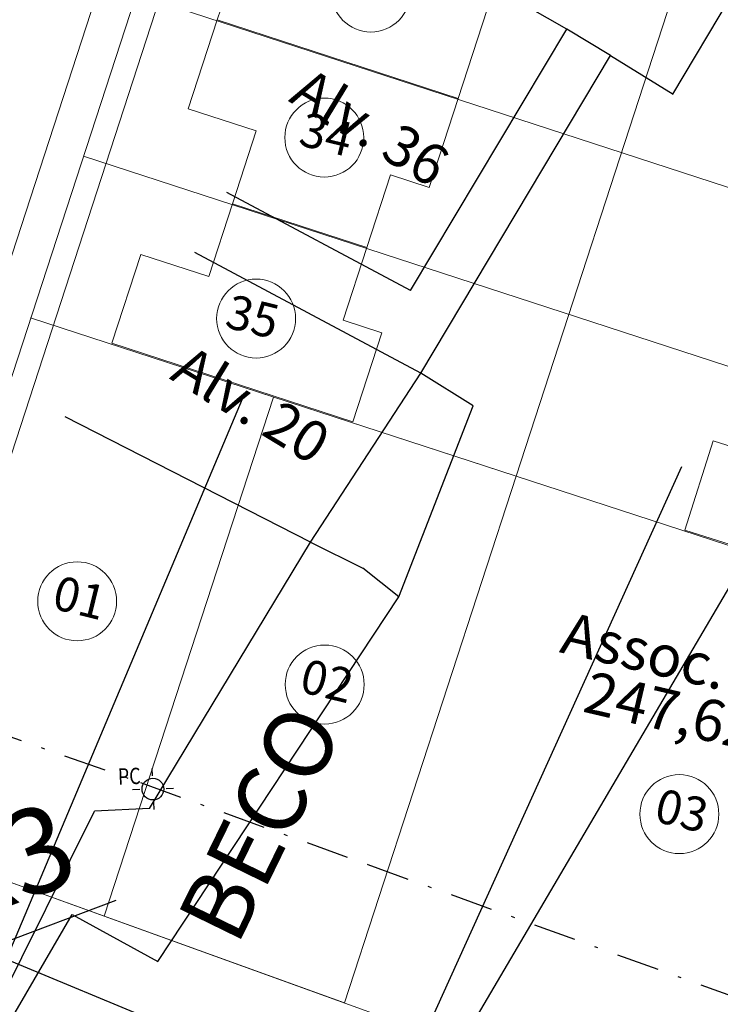
# Model space of a CAD drawing. Units: metres. Extents: x 0 to 182183, y 0 to 1682046.
# Drawn here: x 181265 to 181285, y 1680695 to 1680724 of the extents above; entities that cross this region are included whole.
import ezdxf
from ezdxf.enums import TextEntityAlignment as Align

# ---------------------------------------------------------------- set-up
doc = ezdxf.new("R2010")
doc.units = ezdxf.units.M
doc.header["$LTSCALE"] = 5
doc.header["$PDMODE"] = 2
doc.header["$PDSIZE"] = -0.5
doc.linetypes.add('DASHDOT', pattern=[1, 0.5, -0.25, 0, -0.25])
for name, color, linetype in [('CAIXAS E POSTES', 7, 'Continuous'), ('CERCA', 8, 'Continuous'), ('EPT CASA', 3, 'Continuous'), ('EPT OCULTO', 7, 'Continuous'), ('EVU_', 7, 'Continuous'), ('PREDIO', 1, 'Continuous'), ('Recuo de Jardim', 252, 'DASHDOT'), ('UNIDADES', 7, 'Continuous')]:
    doc.layers.add(name, color=color, linetype=linetype)
for name, color, linetype, lineweight in [('EPT CASA_OUTROS', 253, 'Continuous', 9), ('EPT meio-fio exist', 130, 'Continuous', 30), ('EPT texto', 7, 'Continuous', 9), ('EPT-Alinhamento_Etapa2', 30, 'DASHDOT', 30)]:
    doc.layers.add(name, color=color, linetype=linetype, lineweight=lineweight)
doc.layers.get('0').freeze()
doc.styles.add('NOME_RUAS', font='ARIAL.TTF', dxfattribs={"height": 1.25})
doc.styles.add('romans', font='romans.shx', dxfattribs={"height": 0.75})
doc.styles.add('SELO', font='ARIAL.TTF')
doc.styles.add('texto', font='ARIAL.TTF')
doc.dimstyles.new('ISO-25', dxfattribs={"dimtxt": 2.5, "dimasz": 2.5, "dimexe": 1.25, "dimexo": 0.625, "dimtad": 1, "dimtxsty": 'Standard', "dimcen": 2.5, "dimadec": 0, "dimazin": 0, "dimtfac": 1, "dimtmove": 0, "dimatfit": 3, "dimfxl": 0, "dimarcsym": 0})

# ---------------------------------------------------------------- blocks, each defined once
blk = doc.blocks.new('PTC')
for p, q in [((-0.002, 0.485), (-0.002, 0.755)), ((0.485, 0.002), (0.755, 0.002)), ((-0.485, -0.002), (-0.755, -0.002)), ((0.002, -0.485), (0.002, -0.755))]:
    blk.add_line(p, q)
blk.add_circle((0, 0), 0.4)
at = {"style": 'romans', "width": 0.8}
blk.add_text('PC', height=0.6, dxfattribs=at).set_placement((-1.267, 0.206))
blk = doc.blocks.new('*D183')
at = {"layer": 'Defpoints', "color": 0}
for p in [(181260.681, 1680695.206), (181257.874, 1680694.147)]:
    blk.add_point(p, dxfattribs=at)
at = {"layer": 'EPT OCULTO', "color": 0, "lineweight": -2}
blk.add_line((181267.621, 1680697.822), (181260.214, 1680695.029), dxfattribs=at)
at = {"layer": 'EPT OCULTO', "color": 0}
blk.add_solid([(181260.067, 1680695.419), (181260.361, 1680694.639), (181257.874, 1680694.147)], dxfattribs=at)
at = {"layer": 'EPT OCULTO', "color": 0, "insert": (181264.426, 1680698.621), "char_height": 2.5, "attachment_point": 5, "rotation": 20.6579}
blk.add_mtext('R3', dxfattribs=at)
blk = doc.blocks.new('*D271')
at = {"layer": 'Defpoints', "color": 0}
for p in [(181260.681, 1680695.206), (181257.874, 1680694.147)]:
    blk.add_point(p, dxfattribs=at)
at = {"layer": 'EPT OCULTO', "color": 0, "lineweight": -2}
blk.add_line((181267.621, 1680697.822), (181260.214, 1680695.029), dxfattribs=at)
at = {"layer": 'EPT OCULTO', "color": 0}
blk.add_solid([(181260.067, 1680695.419), (181260.361, 1680694.639), (181257.874, 1680694.147)], dxfattribs=at)
at = {"layer": 'EPT OCULTO', "color": 0, "insert": (181264.426, 1680698.621), "char_height": 2.5, "attachment_point": 5, "rotation": 20.6579}
blk.add_mtext('R3', dxfattribs=at)

msp = doc.modelspace()

# ---------------------------------------------------------------- linework, layer by layer
at = {"layer": 'CERCA'}
for p, q in [((181261.77007, 1680689.86717), (181271.3378, 1680712.55951)), ((181272.82107, 1680685.33717), (181284.24156, 1680710.57616))]:
    msp.add_line(p, q, dxfattribs=at)
at = {"layer": 'EPT CASA'}
for p, q in [((181283.97933, 1680721.51173, -1.74254), (181287.50789, 1680727.42689, -1.74854)), ((181283.97933, 1680721.51173, -1.74254), (181287.50789, 1680727.42689, -1.74854)), ((181283.97933, 1680721.51173, -1.74254), (181287.50789, 1680727.42689, -1.74854)), ((181283.97933, 1680721.51173, -1.74254), (181287.50789, 1680727.42689, -1.74854)), ((181283.97933, 1680721.51173, -1.74254), (181287.50789, 1680727.42689, -1.74854)), ((181283.97933, 1680721.51173, -1.74254), (181287.50789, 1680727.42689, -1.74854)), ((181280.86285, 1680723.4199, -1.68151), (181275.22967, 1680726.6469, -3.28725)), ((181280.86285, 1680723.4199, -1.68151), (181275.22967, 1680726.6469, -3.28725)), ((181280.86285, 1680723.4199, -1.68151), (181275.22967, 1680726.6469, -3.28725)), ((181280.86285, 1680723.4199, -1.68151), (181275.22967, 1680726.6469, -3.28725)), ((181280.86285, 1680723.4199, -1.68151), (181275.22967, 1680726.6469, -3.28725)), ((181280.86285, 1680723.4199, -1.68151), (181275.22967, 1680726.6469, -3.28725)), ((181276.27636, 1680715.74422, -1.49883), (181280.86285, 1680723.4199, -1.68151)), ((181276.27636, 1680715.74422, -1.49883), (181280.86285, 1680723.4199, -1.68151)), ((181276.27636, 1680715.74422, -1.49883), (181280.86285, 1680723.4199, -1.68151)), ((181276.27636, 1680715.74422, -1.49883), (181280.86285, 1680723.4199, -1.68151)), ((181276.27636, 1680715.74422, -1.49883), (181280.86285, 1680723.4199, -1.68151)), ((181276.27636, 1680715.74422, -1.49883), (181280.86285, 1680723.4199, -1.68151)), ((181282.15108, 1680722.65014, -1.68151), (181280.86285, 1680723.4199, -1.68151)), ((181282.15108, 1680722.65014, -1.68151), (181280.86285, 1680723.4199, -1.68151)), ((181282.15108, 1680722.65014, -1.68151), (181280.86285, 1680723.4199, -1.68151)), ((181282.15108, 1680722.65014, -1.68151), (181280.86285, 1680723.4199, -1.68151)), ((181282.15108, 1680722.65014, -1.68151), (181280.86285, 1680723.4199, -1.68151)), ((181282.15108, 1680722.65014, -1.68151), (181280.86285, 1680723.4199, -1.68151)), ((181276.57472, 1680713.31786, -1.45941), (181282.15108, 1680722.65014, -1.68151)), ((181276.57472, 1680713.31786, -1.45941), (181282.15108, 1680722.65014, -1.68151)), ((181276.57472, 1680713.31786, -1.45941), (181282.15108, 1680722.65014, -1.68151)), ((181276.57472, 1680713.31786, -1.45941), (181282.15108, 1680722.65014, -1.68151)), ((181276.57472, 1680713.31786, -1.45941), (181282.15108, 1680722.65014, -1.68151)), ((181276.57472, 1680713.31786, -1.45941), (181282.15108, 1680722.65014, -1.68151)), ((181282.15108, 1680722.65014, -1.68151), (181283.98819, 1680721.50744, -1.79556)), ((181282.15108, 1680722.65014, -1.68151), (181283.98819, 1680721.50744, -1.79556)), ((181282.15108, 1680722.65014, -1.68151), (181283.98819, 1680721.50744, -1.79556)), ((181282.15108, 1680722.65014, -1.68151), (181283.98819, 1680721.50744, -1.79556)), ((181282.15108, 1680722.65014, -1.68151), (181283.98819, 1680721.50744, -1.79556)), ((181282.15108, 1680722.65014, -1.68151), (181283.98819, 1680721.50744, -1.79556)), ((181276.27636, 1680715.74422, -1.80068), (181270.87734, 1680718.62161, -3.28725)), ((181276.27636, 1680715.74422, -1.80068), (181270.87734, 1680718.62161, -3.28725)), ((181276.27636, 1680715.74422, -1.80068), (181270.87734, 1680718.62161, -3.28725)), ((181276.27636, 1680715.74422, -1.80068), (181270.87734, 1680718.62161, -3.28725)), ((181276.27636, 1680715.74422, -1.80068), (181270.87734, 1680718.62161, -3.28725)), ((181276.27636, 1680715.74422, -1.80068), (181270.87734, 1680718.62161, -3.28725)), ((181276.57472, 1680713.31786, -1.45941), (181269.93626, 1680716.8558, -3.28725)), ((181276.57472, 1680713.31786, -1.45941), (181269.93626, 1680716.8558, -3.28725)), ((181276.57472, 1680713.31786, -1.45941), (181269.93626, 1680716.8558, -3.28725)), ((181276.57472, 1680713.31786, -1.45941), (181269.93626, 1680716.8558, -3.28725)), ((181276.57472, 1680713.31786, -1.45941), (181269.93626, 1680716.8558, -3.28725)), ((181276.57472, 1680713.31786, -1.45941), (181269.93626, 1680716.8558, -3.28725)), ((181290.23559, 1680714.85297, -2.05168), (181272.8964, 1680685.38498, -2.58293)), ((181290.23559, 1680714.85297, -2.05168), (181272.8964, 1680685.38498, -2.58293)), ((181290.23559, 1680714.85297, -2.05168), (181272.8964, 1680685.38498, -2.58293)), ((181290.23559, 1680714.85297, -2.05168), (181272.8964, 1680685.38498, -2.58293)), ((181290.23559, 1680714.85297, -2.05168), (181272.8964, 1680685.38498, -2.58293)), ((181290.23559, 1680714.85297, -2.05168), (181272.8964, 1680685.38498, -2.58293)), ((181273.33348, 1680708.34946, -1.98965), (181276.57472, 1680713.31786, -1.45941)), ((181273.33348, 1680708.34946, -1.98965), (181276.57472, 1680713.31786, -1.45941)), ((181273.33348, 1680708.34946, -1.98965), (181276.57472, 1680713.31786, -1.45941)), ((181273.33348, 1680708.34946, -1.98965), (181276.57472, 1680713.31786, -1.45941)), ((181273.33348, 1680708.34946, -1.98965), (181276.57472, 1680713.31786, -1.45941)), ((181273.33348, 1680708.34946, -1.98965), (181276.57472, 1680713.31786, -1.45941)), ((181278.11946, 1680712.36036, -1.62048), (181276.57472, 1680713.31786, -1.45941)), ((181278.11946, 1680712.36036, -1.62048), (181276.57472, 1680713.31786, -1.45941)), ((181278.11946, 1680712.36036, -1.62048), (181276.57472, 1680713.31786, -1.45941)), ((181278.11946, 1680712.36036, -1.62048), (181276.57472, 1680713.31786, -1.45941)), ((181278.11946, 1680712.36036, -1.62048), (181276.57472, 1680713.31786, -1.45941)), ((181278.11946, 1680712.36036, -1.62048), (181276.57472, 1680713.31786, -1.45941)), ((181275.92794, 1680706.74888, -1.89461), (181278.11946, 1680712.36036, -1.62048)), ((181275.92794, 1680706.74888, -1.89461), (181278.11946, 1680712.36036, -1.62048)), ((181275.92794, 1680706.74888, -1.89461), (181278.11946, 1680712.36036, -1.62048)), ((181275.92794, 1680706.74888, -1.89461), (181278.11946, 1680712.36036, -1.62048)), ((181275.92794, 1680706.74888, -1.89461), (181278.11946, 1680712.36036, -1.62048)), ((181275.92794, 1680706.74888, -1.89461), (181278.11946, 1680712.36036, -1.62048)), ((181273.33348, 1680708.34946, -1.98965), (181266.12759, 1680712.02861, -3.28725)), ((181273.33348, 1680708.34946, -1.98965), (181266.12759, 1680712.02861, -3.28725)), ((181273.33348, 1680708.34946, -1.98965), (181266.12759, 1680712.02861, -3.28725)), ((181273.33348, 1680708.34946, -1.98965), (181266.12759, 1680712.02861, -3.28725)), ((181273.33348, 1680708.34946, -1.98965), (181266.12759, 1680712.02861, -3.28725)), ((181273.33348, 1680708.34946, -1.98965), (181266.12759, 1680712.02861, -3.28725)), ((181268.60685, 1680700.52976, -1.79356), (181273.33348, 1680708.34946, -1.98965)), ((181268.60685, 1680700.52976, -1.79356), (181273.33348, 1680708.34946, -1.98965)), ((181268.60685, 1680700.52976, -1.79356), (181273.33348, 1680708.34946, -1.98965)), ((181268.60685, 1680700.52976, -1.79356), (181273.33348, 1680708.34946, -1.98965)), ((181268.60685, 1680700.52976, -1.79356), (181273.33348, 1680708.34946, -1.98965)), ((181268.60685, 1680700.52976, -1.79356), (181273.33348, 1680708.34946, -1.98965)), ((181273.33348, 1680708.34946, -1.98965), (181274.8708, 1680707.58853, -1.75855)), ((181273.33348, 1680708.34946, -1.98965), (181274.8708, 1680707.58853, -1.75855)), ((181273.33348, 1680708.34946, -1.98965), (181274.8708, 1680707.58853, -1.75855)), ((181273.33348, 1680708.34946, -1.98965), (181274.8708, 1680707.58853, -1.75855)), ((181273.33348, 1680708.34946, -1.98965), (181274.8708, 1680707.58853, -1.75855)), ((181273.33348, 1680708.34946, -1.98965), (181274.8708, 1680707.58853, -1.75855)), ((181275.92794, 1680706.74888, -1.89461), (181274.8708, 1680707.58853, -1.75855)), ((181275.92794, 1680706.74888, -1.89461), (181274.8708, 1680707.58853, -1.75855)), ((181275.92794, 1680706.74888, -1.89461), (181274.8708, 1680707.58853, -1.75855)), ((181275.92794, 1680706.74888, -1.89461), (181274.8708, 1680707.58853, -1.75855)), ((181275.92794, 1680706.74888, -1.89461), (181274.8708, 1680707.58853, -1.75855)), ((181275.92794, 1680706.74888, -1.89461), (181274.8708, 1680707.58853, -1.75855)), ((181268.84563, 1680696.03659, -2.14973), (181275.92794, 1680706.74888, -1.89461)), ((181268.84563, 1680696.03659, -2.14973), (181275.92794, 1680706.74888, -1.89461)), ((181268.84563, 1680696.03659, -2.14973), (181275.92794, 1680706.74888, -1.89461)), ((181268.84563, 1680696.03659, -2.14973), (181275.92794, 1680706.74888, -1.89461)), ((181268.84563, 1680696.03659, -2.14973), (181275.92794, 1680706.74888, -1.89461)), ((181268.84563, 1680696.03659, -2.14973), (181275.92794, 1680706.74888, -1.89461)), ((181262.80553, 1680692.03713, -1.8676), (181266.993, 1680700.44664, -2.65196)), ((181262.80553, 1680692.03713, -1.8676), (181266.993, 1680700.44664, -2.65196)), ((181262.80553, 1680692.03713, -1.8676), (181266.993, 1680700.44664, -2.65196)), ((181262.80553, 1680692.03713, -1.8676), (181266.993, 1680700.44664, -2.65196)), ((181262.80553, 1680692.03713, -1.8676), (181266.993, 1680700.44664, -2.65196)), ((181262.80553, 1680692.03713, -1.8676), (181266.993, 1680700.44664, -2.65196)), ((181268.60685, 1680700.52976, -1.79356), (181266.993, 1680700.44664, -2.65196)), ((181268.60685, 1680700.52976, -1.79356), (181266.993, 1680700.44664, -2.65196)), ((181268.60685, 1680700.52976, -1.79356), (181266.993, 1680700.44664, -2.65196)), ((181268.60685, 1680700.52976, -1.79356), (181266.993, 1680700.44664, -2.65196)), ((181268.60685, 1680700.52976, -1.79356), (181266.993, 1680700.44664, -2.65196)), ((181268.60685, 1680700.52976, -1.79356), (181266.993, 1680700.44664, -2.65196)), ((181261.92919, 1680689.84381, -2.53891), (181266.33511, 1680697.40891, -2.34482)), ((181261.92919, 1680689.84381, -2.53891), (181266.33511, 1680697.40891, -2.34482)), ((181261.92919, 1680689.84381, -2.53891), (181266.33511, 1680697.40891, -2.34482)), ((181261.92919, 1680689.84381, -2.53891), (181266.33511, 1680697.40891, -2.34482)), ((181261.92919, 1680689.84381, -2.53891), (181266.33511, 1680697.40891, -2.34482)), ((181261.92919, 1680689.84381, -2.53891), (181266.33511, 1680697.40891, -2.34482)), ((181266.33511, 1680697.40891, -2.34482), (181268.84563, 1680696.03659, -2.14973)), ((181266.33511, 1680697.40891, -2.34482), (181268.84563, 1680696.03659, -2.14973)), ((181266.33511, 1680697.40891, -2.34482), (181268.84563, 1680696.03659, -2.14973)), ((181266.33511, 1680697.40891, -2.34482), (181268.84563, 1680696.03659, -2.14973)), ((181266.33511, 1680697.40891, -2.34482), (181268.84563, 1680696.03659, -2.14973)), ((181266.33511, 1680697.40891, -2.34482), (181268.84563, 1680696.03659, -2.14973))]:
    msp.add_line(p, q, dxfattribs=at)
at = {"layer": 'EPT CASA_OUTROS'}
for p, q in [((181257.97928, 1680696.59609), (181277.24943, 1680755.72323)), ((181257.97928, 1680696.59609), (181277.24943, 1680755.72323)), ((181259.69069, 1680696.03833), (181278.96083, 1680755.16547)), ((181259.69069, 1680696.03833), (181278.96083, 1680755.16547)), ((181278.28694, 1680755.2933), (181260.21758, 1680699.91404)), ((181278.28694, 1680755.2933), (181260.21758, 1680699.91404)), ((181279.37535, 1680710.28878), (181292.16809, 1680749.54112)), ((181279.37535, 1680710.28878), (181292.16809, 1680749.54112)), ((181270.59746, 1680723.69498), (181271.44915, 1680726.30825)), ((181270.59746, 1680723.69498), (181271.44915, 1680726.30825)), ((181268.21235, 1680724.4446), (181296.73573, 1680715.14854)), ((181268.21235, 1680724.4446), (181296.73573, 1680715.14854)), ((181278.52872, 1680724.00094), (181277.67703, 1680721.38767)), ((181278.52872, 1680724.00094), (181277.67703, 1680721.38767)), ((181277.67703, 1680721.38767), (181270.59746, 1680723.69498)), ((181277.67703, 1680721.38767), (181270.59746, 1680723.69498)), ((181266.663, 1680719.69071), (181295.18638, 1680710.39464)), ((181266.663, 1680719.69071), (181295.18638, 1680710.39464)), ((181270.34768, 1680716.15508), (181271.04451, 1680718.29321)), ((181270.34768, 1680716.15508), (181271.04451, 1680718.29321)), ((181274.98817, 1680717.00793), (181274.29187, 1680714.87144)), ((181274.98817, 1680717.00793), (181274.29187, 1680714.87144)), ((181267.5004, 1680714.1922), (181268.35209, 1680716.80546)), ((181267.5004, 1680714.1922), (181268.35209, 1680716.80546)), ((181268.35209, 1680716.80546), (181270.34768, 1680716.15508)), ((181268.35209, 1680716.80546), (181270.34768, 1680716.15508)), ((181265.11366, 1680714.93681), (181293.63704, 1680705.64075)), ((181265.11366, 1680714.93681), (181279.37535, 1680710.28878)), ((181265.11366, 1680714.93681), (181293.63704, 1680705.64075)), ((181265.11366, 1680714.93681), (181279.37535, 1680710.28878)), ((181274.29187, 1680714.87144), (181275.4322, 1680714.4998)), ((181274.29187, 1680714.87144), (181275.4322, 1680714.4998)), ((181275.43167, 1680714.49816), (181274.57998, 1680711.88489)), ((181275.43167, 1680714.49816), (181274.57998, 1680711.88489)), ((181274.57998, 1680711.88489), (181267.5004, 1680714.1922)), ((181274.57998, 1680711.88489), (181267.5004, 1680714.1922)), ((181272.2445, 1680712.61279), (181267.27532, 1680697.36572)), ((181272.2445, 1680712.61279), (181267.27532, 1680697.36572)), ((181274.33306, 1680694.81739), (181279.37535, 1680710.28878)), ((181274.33306, 1680694.81739), (181279.37535, 1680710.28878)), ((181284.33767, 1680708.70406), (181284.33767, 1680708.70406)), ((181284.33767, 1680708.70406), (181284.33767, 1680708.70406)), ((181260.21758, 1680699.91404), (181274.33306, 1680694.81739)), ((181260.21758, 1680699.91404), (181264.83099, 1680698.24829)), ((181260.21758, 1680699.91404), (181274.33306, 1680694.81739)), ((181260.21758, 1680699.91404), (181264.83099, 1680698.24829)), ((181264.83099, 1680698.24829), (181288.44854, 1680689.72075)), ((181264.83099, 1680698.24829), (181288.44854, 1680689.72075))]:
    msp.add_line(p, q, dxfattribs=at)
for points in [[(181276.82534, 1680718.77441), (181277.67703, 1680721.38767), (181270.59746, 1680723.69498), (181269.74577, 1680721.08172), (181271.74135, 1680720.43133), (181271.04451, 1680718.29321), (181274.98817, 1680717.00793), (181275.68447, 1680719.14442), (181276.82481, 1680718.77277)], [(181276.82534, 1680718.77441), (181277.67703, 1680721.38767), (181270.59746, 1680723.69498), (181269.74577, 1680721.08172), (181271.74135, 1680720.43133), (181271.04451, 1680718.29321), (181274.98817, 1680717.00793), (181275.68447, 1680719.14442), (181276.82481, 1680718.77277)], [(181285.16614, 1680711.32478), (181284.33767, 1680708.70406), (181291.43744, 1680706.45966), (181292.26591, 1680709.08038), (181290.26463, 1680709.71303), (181290.94247, 1680711.85725), (181286.98757, 1680713.10749), (181286.31025, 1680710.96491), (181285.16666, 1680711.32643)], [(181285.16614, 1680711.32478), (181284.33767, 1680708.70406), (181291.43744, 1680706.45966), (181292.26591, 1680709.08038), (181290.26463, 1680709.71303), (181290.94247, 1680711.85725), (181286.98757, 1680713.10749), (181286.31025, 1680710.96491), (181285.16666, 1680711.32643)]]:
    msp.add_lwpolyline(points, dxfattribs=at)
for centre in [(181275.11073, 1680724.49748), (181275.11073, 1680724.49748), (181273.74087, 1680720.23571), (181273.74087, 1680720.23571), (181271.73847, 1680714.91855), (181271.73847, 1680714.91855), (181266.48109, 1680706.6134), (181266.48109, 1680706.6134), (181273.75244, 1680704.16814), (181273.75244, 1680704.16814), (181284.17323, 1680700.36138), (181284.17323, 1680700.36138)]:
    msp.add_circle(centre, 1.1598, dxfattribs=at)
at = {"layer": 'EPT meio-fio exist'}
msp.add_arc((181970.86245, 1682400.46189, -3.28725), 1855.61789, 246.38342117, 249.22799248, dxfattribs=at)
msp.add_arc((181970.86245, 1682400.46189, -3.28725), 1855.61789, 246.38342117, 249.22799248, dxfattribs=at)
at = {"layer": 'EPT-Alinhamento_Etapa2', "ltscale": 103}
msp.add_lwpolyline([(181244.54646, 1680704.32741), (181359.91576, 1680656.51975), (181365.76851, 1680654.09444)], dxfattribs=at)
msp.add_lwpolyline([(181244.54646, 1680704.32741), (181359.91576, 1680656.51975), (181365.76851, 1680654.09444)], dxfattribs=at)
at = {"layer": 'EVU_'}
for centre in [(181264.48497, 1680698.17688), (181264.48497, 1680698.17688), (181264.48497, 1680698.17688), (181264.48497, 1680698.17688), (181264.84963, 1680698.0049), (181264.84963, 1680698.0049), (181264.84963, 1680698.0049), (181264.84963, 1680698.0049)]:
    msp.add_arc(centre, 0.64745, 0, 2.343858, dxfattribs=at)
at = {"layer": 'Recuo de Jardim', "ltscale": 0.5}
for p, q in [((181253.85089, 1680706.4026), (181268.34427, 1680701.28792)), ((181253.85089, 1680706.4026), (181268.34427, 1680701.28792)), ((181268.34427, 1680701.28792), (181275.02388, 1680698.87851)), ((181268.34427, 1680701.28792), (181275.02388, 1680698.87851)), ((181275.02388, 1680698.87851), (181291.6239, 1680692.88754)), ((181275.02388, 1680698.87851), (181291.6239, 1680692.88754))]:
    msp.add_line(p, q, dxfattribs=at)
at = {"layer": 'UNIDADES'}
for p, q in [((181277.67703, 1680721.38767), (181277.67703, 1680721.38767)), ((181277.67703, 1680721.38767), (181277.67703, 1680721.38767)), ((181277.67703, 1680721.38767), (181277.67703, 1680721.38767)), ((181277.67703, 1680721.38767), (181277.67703, 1680721.38767)), ((181274.57998, 1680711.88489), (181274.57998, 1680711.88489)), ((181274.57998, 1680711.88489), (181274.57998, 1680711.88489))]:
    msp.add_line(p, q, dxfattribs=at)

# ---------------------------------------------------------------- block references
at = {"layer": 'CAIXAS E POSTES', "xscale": 0.8000000000057685, "yscale": 0.8000000000465661, "zscale": 0.8, "rotation": 2.172742698602647}
msp.add_blockref('PTC', (181268.70601, 1680701.09735), dxfattribs=at)
msp.add_blockref('PTC', (181268.70601, 1680701.09735), dxfattribs=at)

# ---------------------------------------------------------------- texts
at = {"layer": 'EPT CASA_OUTROS'}
for s, height, rotation, style, p in [('34', 1, 346.239699, 'SELO', (181272.94701, 1680720.02668)), ('34', 1, 346.239699, 'SELO', (181272.94701, 1680720.02668)), ('35', 1, 346.239699, 'SELO', (181270.78266, 1680714.67327)), ('35', 1, 346.239699, 'SELO', (181270.78266, 1680714.67327)), ('01', 1, 346.239699, 'SELO', (181265.70053, 1680706.41366)), ('01', 1, 346.239699, 'SELO', (181265.70053, 1680706.41366)), ('Assoc. Com.', 1.225, 346.771179, 'NOME_RUAS', (181280.62412, 1680705.12228)), ('Assoc. Com.', 1.225, 346.771179, 'NOME_RUAS', (181280.62412, 1680705.12228)), ('02', 1, 346.239699, 'SELO', (181272.97188, 1680703.9684)), ('02', 1, 346.239699, 'SELO', (181272.97188, 1680703.9684)), ('247,62m2', 1.225, 346.771179, 'NOME_RUAS', (181281.29447, 1680703.38016)), ('247,62m2', 1.225, 346.771179, 'NOME_RUAS', (181281.29447, 1680703.38016)), ('03', 1, 346.239699, 'SELO', (181283.39266, 1680700.16164)), ('03', 1, 346.239699, 'SELO', (181283.39266, 1680700.16164))]:
    msp.add_text(s, height=height, rotation=rotation, dxfattribs=dict(at, style=style)).set_placement(p)
at = {"layer": 'EPT texto', "style": 'texto'}
for s, rotation, p in [('Alv. 36', 328.7067, (181274.77817, 1680720.03043, -13.42094)), ('Alv. 36', 328.7067, (181274.77817, 1680720.03043, -13.42094)), ('Alv. 20', 328.7067, (181271.28223, 1680711.8775, -13.42094)), ('Alv. 20', 328.7067, (181271.28223, 1680711.8775, -13.42094)), ('Madeiras e telhas de zinco', 58.7067, (181289.78191, 1680695.61288, -13.42094)), ('Madeiras e telhas de zinco', 58.7067, (181289.78191, 1680695.61288, -13.42094))]:
    msp.add_text(s, height=1.2, rotation=rotation, dxfattribs=at).set_placement(p, align=Align.CENTER)
at = {"layer": 'PREDIO'}
msp.add_text('BECO', height=2, rotation=63.988377, dxfattribs=at).set_placement((181271.17559, 1680696.4455))

# ---------------------------------------------------------------- dimensions: what is measured, and where the dimension line sits
at = {"layer": 'EPT OCULTO'}
for picture in ['*D183', '*D271']:
    dim = msp.add_radius_dim(center=(181260.68146, 1680695.20573), mpoint=(181257.87435, 1680694.14737), dimstyle='ISO-25', dxfattribs=at)
    dim.commit()
    dim.dimension.update_dxf_attribs({"geometry": picture, "text_midpoint": (181265.08706, 1680696.86677), "dimtype": 132})

doc.saveas('drawing.dxf')
